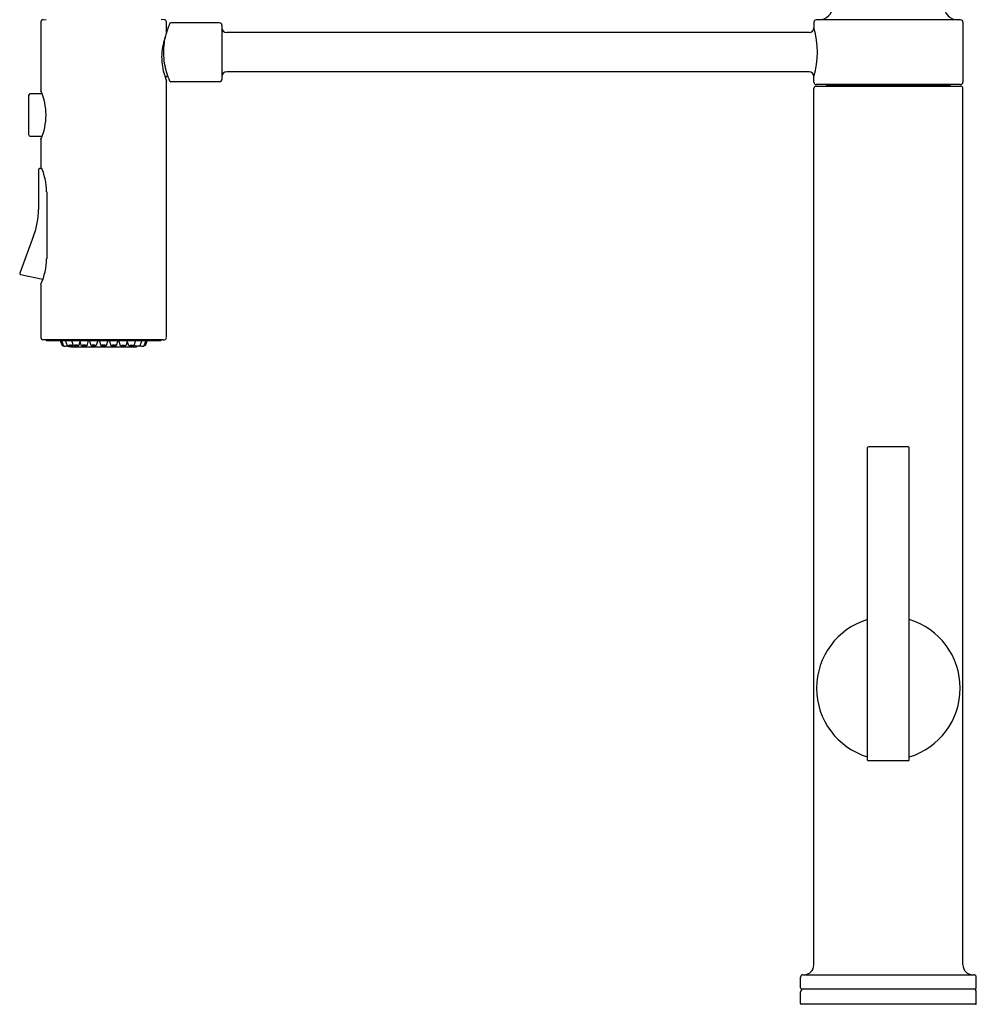
# Model space of a CAD drawing. Units: inches. Extents: x 3771.5 to 3783.7, y 16.3 to 40.3.
# Drawn here: x 3771.5 to 3783.7, y 16.3 to 28.9 of the extents above; entities that cross this region are included whole.
import ezdxf

# ---------------------------------------------------------------- set-up
doc = ezdxf.new("R2010")
doc.units = ezdxf.units.IN
doc.header["$LTSCALE"] = 0.64311
doc.header["$MEASUREMENT"] = 0
doc.layers.get('0').update_dxf_attribs({"color": 255, "linetype": 'CONTINUOUS'})
doc.layers.get('Defpoints').update_dxf_attribs({"linetype": 'CONTINUOUS'})
doc.styles.get("Standard").update_dxf_attribs({"font": 'txt', "width": 0.8})

msp = doc.modelspace()

# ---------------------------------------------------------------- linework, layer by layer
for p, q in [((3771.743, 28.865), (3771.743, 27.992)), ((3771.77, 28.892), (3771.811, 28.893)), ((3773.316, 28.892), (3773.276, 28.893)), ((3773.343, 28.728), (3773.343, 28.865)), ((3781.593, 28.86), (3781.593, 28.787)), ((3783.463, 28.89), (3781.623, 28.89)), ((3783.493, 28.86), (3783.493, 28.095)), ((3774.02, 28.852), (3773.398, 28.852)), ((3774.05, 28.822), (3774.05, 28.132)), ((3781.533, 28.727), (3774.112, 28.727)), ((3781.533, 28.227), (3774.112, 28.227)), ((3773.36, 28.174), (3773.343, 28.17)), ((3773.343, 24.841), (3773.343, 28.111)), ((3774.02, 28.102), (3773.398, 28.102)), ((3781.593, 28.095), (3781.593, 28.167)), ((3781.593, 16.85), (3781.593, 28.015)), ((3783.463, 28.065), (3781.623, 28.065)), ((3781.623, 28.045), (3783.463, 28.045)), ((3781.753, 28.057), (3781.753, 28.065)), ((3781.753, 28.057), (3783.333, 28.057)), ((3782.068, 28.045), (3782.068, 28.057)), ((3783.018, 28.045), (3783.018, 28.057)), ((3783.333, 28.057), (3783.333, 28.065)), ((3783.493, 16.85), (3783.493, 28.015)), ((3771.586, 27.927), (3771.586, 27.428)), ((3771.76, 27.947), (3771.606, 27.947)), ((3771.606, 27.408), (3771.76, 27.407)), ((3771.743, 27.362), (3771.743, 27.03)), ((3771.714, 26.983), (3771.712, 26.706)), ((3771.758, 26.992), (3771.727, 26.995)), ((3771.712, 26.706), (3771.711, 26.474)), ((3771.818, 26.698), (3771.818, 25.847)), ((3771.65, 26.139), (3771.474, 25.663)), ((3771.483, 25.647), (3771.77, 25.585)), ((3771.743, 25.514), (3771.743, 24.842)), ((3771.787, 24.813), (3771.769, 24.815)), ((3773.299, 24.813), (3771.787, 24.813)), ((3771.815, 24.807), (3773.272, 24.807)), ((3771.988, 24.807), (3772.013, 24.742)), ((3772.005, 24.807), (3772.033, 24.735)), ((3772.013, 24.742), (3772.029, 24.743)), ((3772.082, 24.735), (3772.055, 24.807)), ((3772.12, 24.73), (3772.12, 24.731)), ((3772.956, 24.72), (3772.13, 24.72)), ((3772.16, 24.738), (3772.137, 24.807)), ((3772.152, 24.76), (3772.148, 24.74)), ((3772.242, 24.804), (3772.225, 24.74)), ((3772.261, 24.738), (3772.241, 24.807)), ((3772.347, 24.807), (3772.327, 24.738)), ((3772.382, 24.74), (3772.362, 24.807)), ((3772.468, 24.807), (3772.448, 24.74)), ((3772.51, 24.739), (3772.49, 24.807)), ((3772.596, 24.807), (3772.576, 24.739)), ((3772.638, 24.738), (3772.618, 24.807)), ((3772.725, 24.807), (3772.704, 24.738)), ((3772.759, 24.736), (3772.738, 24.807)), ((3772.846, 24.807), (3772.825, 24.736)), ((3772.862, 24.737), (3772.843, 24.799)), ((3772.948, 24.807), (3772.928, 24.737)), ((3772.939, 24.74), (3772.934, 24.76)), ((3772.966, 24.73), (3772.966, 24.736)), ((3773.031, 24.807), (3773.004, 24.735)), ((3773.081, 24.807), (3773.054, 24.735)), ((3773.071, 24.735), (3773.054, 24.736)), ((3773.098, 24.807), (3773.071, 24.735)), ((3773.299, 24.813), (3773.318, 24.815)), ((3782.278, 19.46), (3782.278, 23.44)), ((3782.798, 23.45), (3782.288, 23.45)), ((3782.808, 19.46), (3782.808, 23.44)), ((3782.798, 19.45), (3782.288, 19.45)), ((3781.423, 16.557), (3781.423, 16.695)), ((3781.453, 16.725), (3783.633, 16.725)), ((3783.663, 16.557), (3783.663, 16.695)), ((3781.423, 16.358), (3781.423, 16.505)), ((3781.435, 16.545), (3783.651, 16.545)), ((3783.663, 16.358), (3783.663, 16.505)), ((3783.653, 16.348), (3781.433, 16.348))]:
    msp.add_line(p, q)
for centre, radius, start, end in [((3781.658, 29.065), 0.175, 270, 360), ((3783.428, 29.065), 0.175, 180, 270), ((3771.771, 28.865), 0.0276, 90.9815, 180.0078), ((3773.316, 28.865), 0.0268, 359.9097, 89.663), ((3781.623, 28.86), 0.03, 90, 180), ((3783.463, 28.86), 0.03, 0, 90.0043), ((3774.415, 28.404), 1.12, 156.9791, 165.4578), ((3773.398, 28.837), 0.0151, 90, 160.8409), ((3774.02, 28.822), 0.03, 360, 90), ((3774.112, 28.79), 0.0625, 180, 270), ((3781.533, 28.787), 0.06, 270, 360), ((3780.568, 28.477), 1.071, 343.1756, 16.8244), ((3774.139, 28.398), 0.857, 160.4498, 176.2796), ((3773.867, 28.53), 0.558, 163.8808, 173.3281), ((3774.097, 28.477), 0.793, 171.4684, 181.1046), ((3773.922, 28.412), 0.64, 176.2796, 187.9371), ((3774.172, 28.483), 0.868, 181.3845, 197.6359), ((3774.253, 28.458), 0.974, 187.9371, 200.9285), ((3774.112, 28.165), 0.0625, 90, 180), ((3781.533, 28.167), 0.06, 0, 90), ((3773.326, 28.158), 0.00751, 290.4568, 0.4572), ((3773.345, 28.158), 0.0119, 102.9529, 180.4572), ((3773.327, 28.148), 0.0104, 300.0506, 352.5114), ((3773.348, 28.16), 0.0104, 111.6317, 187.4774), ((3740.659, 28.156), 32.678, 359.9832, 0.0056), ((3774.476, 28.573), 1.186, 197.3275, 202.8917), ((3773.4, 28.118), 0.017, 200.4437, 209.7855), ((3773.398, 28.117), 0.015, 209.7855, 269.9413), ((3774.02, 28.132), 0.03, 270, 0), ((3771.763, 27.992), 0.0197, 180, 201.8283), ((3771.047, 27.677), 0.762, 336.2005, 23.7995), ((3781.623, 28.095), 0.03, 180, 270), ((3781.623, 28.015), 0.03, 90, 180), ((3783.463, 28.095), 0.03, 269.9957, 360), ((3783.463, 28.015), 0.03, 0.0046, 90), ((3771.606, 27.927), 0.0197, 91, 180), ((3771.606, 27.428), 0.0197, 180, 269), ((3771.763, 27.362), 0.0197, 158.1717, 179.9996), ((3771.726, 26.983), 0.0118, 84.3738, 179.6534), ((3771.763, 27.03), 0.0197, 179.9996, 204.1477), ((3770.986, 26.682), 0.831, 1.0726, 24.1477), ((3770.737, 26.478), 0.975, 339.6445, 359.7555), ((3770.993, 25.861), 0.824, 335.7302, 359.0298), ((3771.485, 25.659), 0.0115, 158.8407, 259.4714), ((3771.763, 25.514), 0.0198, 156.8168, 179.9177), ((3771.771, 24.842), 0.0276, 179.9852, 266.026), ((3773.316, 24.841), 0.0268, 273.3177, 359.7177), ((3771.815, 24.815), 0.0076, 192.676, 269.3099), ((3772.034, 25.147), 0.413, 269.8818, 276.6172), ((3772.12, 24.67), 0.0749, 68.3182, 120.4599), ((3772.109, 24.814), 0.0842, 251.3564, 297.4217), ((3772.118, 24.698), 0.0434, 69.8814, 118.8967), ((3772.112, 24.777), 0.0434, 249.8755, 298.9026), ((3772.132, 24.732), 0.0117, 189.423, 262.4322), ((3772.195, 24.672), 0.0749, 65.8678, 118.0095), ((3772.19, 24.817), 0.0842, 248.9059, 294.9713), ((3772.194, 24.7), 0.0434, 67.4309, 116.4463), ((3772.191, 24.779), 0.0434, 247.4251, 296.4522), ((3772.294, 24.671), 0.0749, 63.9291, 116.0708), ((3772.294, 24.816), 0.0842, 246.9673, 293.0327), ((3772.294, 24.699), 0.0434, 65.4923, 114.5077), ((3772.294, 24.778), 0.0434, 245.4865, 294.5135), ((3772.415, 24.672), 0.0749, 63.9291, 116.0708), ((3772.415, 24.817), 0.0842, 246.9673, 293.0327), ((3772.415, 24.701), 0.0434, 65.4923, 114.5077), ((3772.415, 24.78), 0.0434, 245.4865, 294.5135), ((3772.543, 24.672), 0.0749, 63.9291, 116.0708), ((3772.543, 24.817), 0.0842, 246.9673, 293.0327), ((3772.543, 24.7), 0.0434, 65.4923, 114.5077), ((3772.543, 24.779), 0.0434, 245.4865, 294.5135), ((3772.671, 24.671), 0.0749, 63.9291, 116.0708), ((3772.671, 24.816), 0.0842, 246.9673, 293.0327), ((3772.671, 24.699), 0.0434, 65.4923, 114.5077), ((3772.671, 24.778), 0.0434, 245.4865, 294.5135), ((3772.792, 24.668), 0.0749, 63.9291, 116.0708), ((3772.792, 24.813), 0.0842, 246.9673, 293.0327), ((3772.792, 24.697), 0.0434, 65.4923, 114.5077), ((3772.792, 24.776), 0.0434, 245.4865, 294.5135), ((3772.895, 24.669), 0.0749, 63.9291, 116.0708), ((3772.895, 24.814), 0.0842, 246.9673, 293.0327), ((3772.895, 24.698), 0.0434, 65.4923, 114.5077), ((3772.895, 24.777), 0.0434, 245.4865, 294.5135), ((3772.988, 24.969), 0.234, 257.7141, 273.9047), ((3772.954, 24.732), 0.0125, 280.1921, 347.9528), ((3773.055, 25.187), 0.453, 263.6787, 269.8271), ((3773.272, 24.815), 0.00764, 270.4262, 347.0498), ((3782.288, 23.44), 0.01, 90, 180), ((3782.798, 23.44), 0.01, 0, 90), ((3782.543, 20.375), 0.915, 106.8351, 253.1649), ((3782.543, 20.375), 0.915, 286.8351, 73.1649), ((3782.288, 19.46), 0.01, 180, 270), ((3782.798, 19.46), 0.01, 270, 0), ((3781.468, 16.85), 0.125, 270, 0), ((3783.618, 16.85), 0.125, 180, 270), ((3781.453, 16.695), 0.03, 90, 180), ((3783.633, 16.695), 0.03, 0, 90), ((3781.435, 16.557), 0.012, 180, 270), ((3781.463, 16.505), 0.04, 90, 180), ((3783.623, 16.505), 0.04, 0, 90), ((3783.651, 16.557), 0.012, 270, 0), ((3781.433, 16.358), 0.01, 180, 270), ((3783.653, 16.358), 0.01, 270, 360)]:
    msp.add_arc(centre, radius, start, end)

# ---------------------------------------------------------------- texts
at = {"layer": 'Defpoints'}
for tag, p, s in [('MODELNUMBER', (3782.531, 16.355), 'K-24982T-4E'), ('TRADENAME', (3782.531, 16.354), 'PURIST'), ('PRODUCT', (3782.531, 16.352), 'KITCHEN SINK FAUCET')]:
    msp.add_attdef(tag, p, s, height=0.001, dxfattribs=at)

doc.saveas('drawing.dxf')
